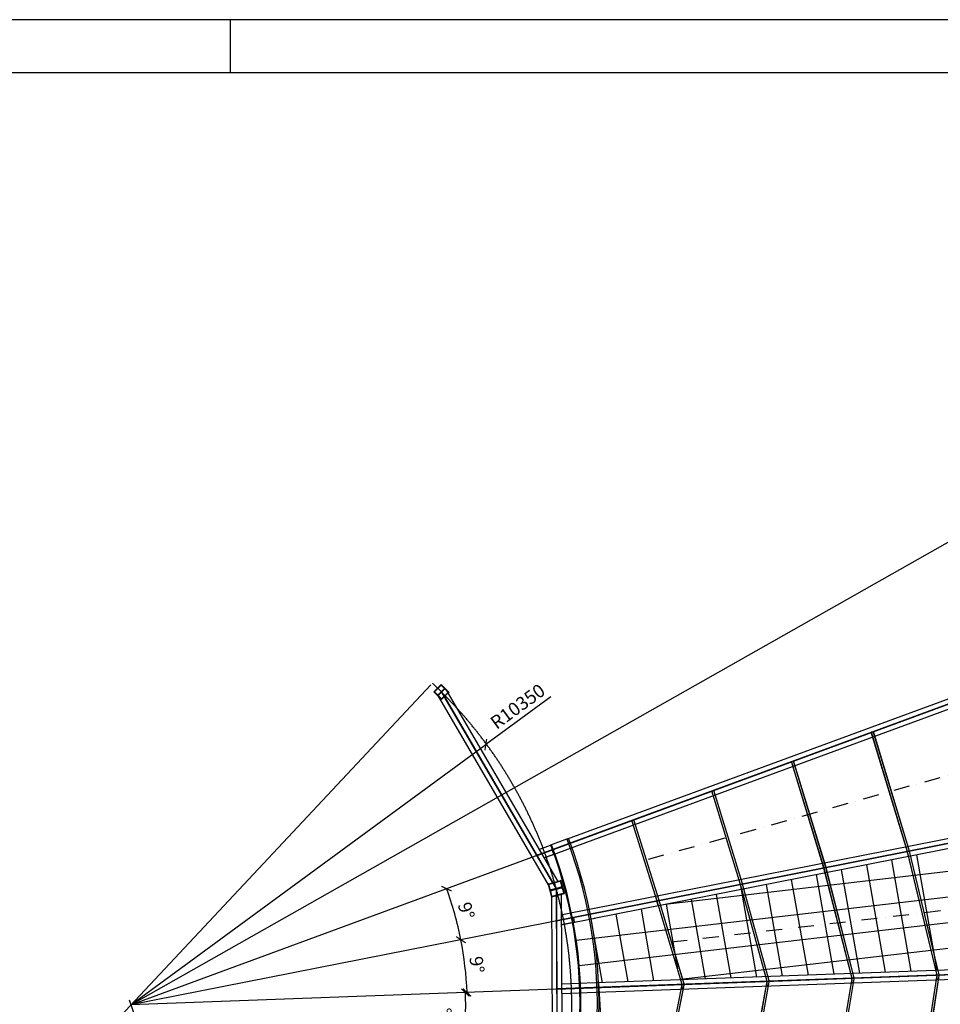
# Model space of a CAD drawing. Extents: x 137143 to 285768, y -13133 to 91992.
# Drawn here: x 234570 to 256221, y 68835 to 91992 of the extents above; entities that cross this region are included whole.
import ezdxf

# ---------------------------------------------------------------- set-up
doc = ezdxf.new("R2010")
doc.units = 0
doc.header["$LTSCALE"] = 50
doc.header["$MEASUREMENT"] = 0
for name, pattern in [('CENTER2', [1.125, 0.75, -0.125, 0.125, -0.125]), ('DASHDOT', [1, 0.5, -0.25, 0, -0.25]), ('DASHED', [0.75, 0.5, -0.25])]:
    doc.linetypes.add(name, pattern=pattern)
doc.layers.get('0').update_dxf_attribs({"linetype": 'CONTINUOUS'})
doc.layers.get('DEFPOINTS').update_dxf_attribs({"linetype": 'CONTINUOUS'})
for name, color, linetype in [('COTAS', 1, 'CONTINUOUS'), ('EIXO', 1, 'DASHDOT'), ('LCE2', 1, 'CENTER2'), ('MET03', 3, 'CONTINUOUS'), ('PEN1', 1, 'CONTINUOUS'), ('PEN2', 2, 'CONTINUOUS'), ('PEN6', 6, 'CONTINUOUS'), ('PEN7', 7, 'CONTINUOUS')]:
    doc.layers.add(name, color=color, linetype=linetype)
doc.styles.get("Standard").update_dxf_attribs({"font": 'romans.shx', "width": 0.75, "height": 312.5})
doc.dimstyles.new('MV', dxfattribs={"dimscale": 125, "dimtxt": 2.5, "dimasz": 1.5, "dimexe": 1, "dimexo": 0, "dimgap": 1, "dimtad": 1, "dimdec": 0, "dimrnd": 0.5, "dimzin": 12, "dimdsep": 46, "dimtxsty": 'Standard', "dimblk": 'ARCHTICK', "dimcen": 0, "dimdle": 1, "dimclrd": 1, "dimclre": 1, "dimclrt": 3, "dimadec": 0, "dimazin": 0, "dimtfac": 0.066667, "dimtdec": 0, "dimtix": 1, "dimtmove": 2, "dimatfit": 3, "dimfxl": 1, "dimtolj": 1, "dimtzin": 0, "dimarcsym": 0})

# ---------------------------------------------------------------- blocks, each defined once
blk = doc.blocks.new('_ArchTick')
at = {"color": 0, "linetype": 'ByBlock', "const_width": 0.15}
blk.add_lwpolyline([(-0.5, -0.5), (0.5, 0.5)], dxfattribs=at)
blk = doc.blocks.new('*D209')
at = {"layer": 'COTAS', "color": 1, "lineweight": -2, "transparency": 16777216}
blk.add_line((237147, 68937), (249859, 31780), dxfattribs=at)
at = {"layer": 'DEFPOINTS', "color": 0, "transparency": 16777216}
for p in [(237188, 68819), (249818, 31898)]:
    blk.add_point(p, dxfattribs=at)
at = {"layer": 'COTAS', "color": 1, "lineweight": -2, "transparency": 16777216, "xscale": 187.5, "yscale": 187.5, "zscale": 187.5, "rotation": 288.8857449509034}
blk.add_blockref('_ArchTick', (249818, 31898), dxfattribs=at)
at = {"layer": 'COTAS', "color": 3, "transparency": 16777216, "insert": (250424, 30129), "char_height": 312.5, "attachment_point": 5, "rotation": 288.8857}
blk.add_mtext('\\A1;R39022', dxfattribs=at)
blk = doc.blocks.new('*D210')
at = {"layer": 'DEFPOINTS', "color": 0, "transparency": 16777216}
for p in [(279435, 84380), (278398, 79235), (281358, 77538), (237186, 68822), (237186, 68822)]:
    blk.add_point(p, dxfattribs=at)
at = {"layer": 'LCE2', "color": 1, "lineweight": -2, "transparency": 16777216}
blk.add_arc((237186, 68822), 42507, 11.1619, 20.2159, dxfattribs=at)
at = {"layer": 'LCE2', "color": 1, "lineweight": -2, "transparency": 16777216, "xscale": 187.5, "yscale": 187.5, "zscale": 187.5}
for p, rotation in [((277074, 83510), 110.2158959145996), ((278889, 77050), 281.1618709338315)]:
    blk.add_blockref('_ArchTick', p, dxfattribs=dict(at, rotation=rotation))
at = {"layer": 'LCE2', "color": 3, "transparency": 16777216, "insert": (278380, 80392), "char_height": 312.5, "attachment_point": 5, "rotation": 285.6889}
blk.add_mtext('\\A1;6167', dxfattribs=at)
blk = doc.blocks.new('*D211')
at = {"layer": 'DEFPOINTS', "color": 0, "transparency": 16777216}
for p in [(281358, 77538), (279552, 72622), (282179, 70478), (237186, 68822), (237186, 68822)]:
    blk.add_point(p, dxfattribs=at)
at = {"layer": 'LCE2', "color": 1, "lineweight": -2, "transparency": 16777216}
blk.add_arc((237186, 68822), 42536, 2.1078, 11.1619, dxfattribs=at)
at = {"layer": 'LCE2', "color": 1, "lineweight": -2, "transparency": 16777216, "xscale": 187.5, "yscale": 187.5, "zscale": 187.5}
for p, rotation in [((278917, 77056), 101.1618709338315), ((279693, 70386), 272.1078459488315)]:
    blk.add_blockref('_ArchTick', p, dxfattribs=dict(at, rotation=rotation))
at = {"layer": 'LCE2', "color": 3, "transparency": 16777216, "insert": (279716, 73769), "char_height": 312.5, "attachment_point": 5, "rotation": 276.6349}
blk.add_mtext('\\A1;6167', dxfattribs=at)
blk = doc.blocks.new('*D212')
at = {"layer": 'DEFPOINTS', "color": 0, "transparency": 16777216}
for p in [(282179, 70478), (237186, 68822), (237186, 68822), (279604, 65439), (281783, 62639)]:
    blk.add_point(p, dxfattribs=at)
at = {"layer": 'LCE2', "color": 1, "lineweight": -2, "transparency": 16777216}
blk.add_arc((237186, 68822), 42553, 352.1078, 2.1078, dxfattribs=at)
at = {"layer": 'LCE2', "color": 1, "lineweight": -2, "transparency": 16777216, "xscale": 187.5, "yscale": 187.5, "zscale": 187.5}
for p, rotation in [((279710, 70387), 92.10784594883152), ((279336, 62979), 262.1078459488315)]:
    blk.add_blockref('_ArchTick', p, dxfattribs=dict(at, rotation=rotation))
at = {"layer": 'LCE2', "color": 3, "transparency": 16777216, "insert": (279403, 66689), "char_height": 312.5, "attachment_point": 5, "rotation": 87.1078}
blk.add_mtext('\\A1;6811', dxfattribs=at)
blk = doc.blocks.new('*D220')
at = {"layer": 'DEFPOINTS', "color": 0, "transparency": 16777216}
for p in [(279435, 84380), (237186, 68822), (237186, 68822), (267558, 36903), (245205, 24517)]:
    blk.add_point(p, dxfattribs=at)
at = {"layer": 'LCE2', "color": 1, "lineweight": -2, "transparency": 16777216}
blk.add_arc((237186, 68822), 44060, 280.2593, 20.2159, dxfattribs=at)
at = {"layer": 'LCE2', "color": 1, "lineweight": -2, "transparency": 16777216, "xscale": 187.5, "yscale": 187.5, "zscale": 187.5}
for p, rotation in [((278531, 84047), 110.2158959145995), ((245033, 25466), 190.2592662773327)]:
    blk.add_blockref('_ArchTick', p, dxfattribs=dict(at, rotation=rotation))
at = {"layer": 'LCE2', "color": 3, "transparency": 16777216, "insert": (275190, 47090), "char_height": 312.5, "attachment_point": 5, "rotation": 60.2376}
blk.add_mtext('\\A1;68083', dxfattribs=at)
blk = doc.blocks.new('*D221')
at = {"layer": 'DEFPOINTS', "color": 0, "transparency": 16777216}
for p in [(271141, 88052), (237188, 68819)]:
    blk.add_point(p, dxfattribs=at)
at = {"layer": 'MET03', "color": 1, "lineweight": -2, "transparency": 16777216}
for p in [(272791, 88987), (237188, 68819)]:
    blk.add_line(p, (271141, 88052), dxfattribs=at)
at = {"layer": 'MET03', "color": 1, "lineweight": -2, "transparency": 16777216, "xscale": 187.5, "yscale": 187.5, "zscale": 187.5, "rotation": 209.5292299958663}
blk.add_blockref('_ArchTick', (271141, 88052), dxfattribs=at)
at = {"layer": 'MET03', "color": 3, "transparency": 16777216, "insert": (271991, 88856), "char_height": 312.5, "attachment_point": 5, "rotation": 29.5292}
blk.add_mtext('\\A1;R39022', dxfattribs=at)
blk = doc.blocks.new('*D222')
at = {"layer": 'DEFPOINTS', "color": 0, "transparency": 16777216}
for p in [(245532, 74942), (237185, 68822)]:
    blk.add_point(p, dxfattribs=at)
at = {"layer": 'MET03', "color": 1, "lineweight": -2, "transparency": 16777216}
for p in [(247062, 76064), (237185, 68822)]:
    blk.add_line(p, (245532, 74942), dxfattribs=at)
at = {"layer": 'MET03', "color": 1, "lineweight": -2, "transparency": 16777216, "xscale": 187.5, "yscale": 187.5, "zscale": 187.5, "rotation": 216.2527497104676}
blk.add_blockref('_ArchTick', (245532, 74942), dxfattribs=at)
at = {"layer": 'MET03', "color": 3, "transparency": 16777216, "insert": (246282, 75841), "char_height": 312.5, "attachment_point": 5, "rotation": 36.2527}
blk.add_mtext('\\A1;R10350', dxfattribs=at)
blk = doc.blocks.new('*D223')
at = {"layer": 'DEFPOINTS', "color": 0, "transparency": 16777216}
for p in [(279435, 84380), (281358, 77538), (244856, 70760), (237186, 68822), (237186, 68822)]:
    blk.add_point(p, dxfattribs=at)
at = {"layer": 'MET03', "color": 1, "lineweight": -2, "transparency": 16777216}
blk.add_arc((237186, 68822), 7911, 11.1619, 20.2159, dxfattribs=at)
at = {"layer": 'MET03', "color": 1, "lineweight": -2, "transparency": 16777216, "xscale": 187.5, "yscale": 187.5, "zscale": 187.5}
for p, rotation in [((244609, 71555), 110.2158959145996), ((244947, 70353), 281.1618709338315)]:
    blk.add_blockref('_ArchTick', p, dxfattribs=dict(at, rotation=rotation))
at = {"layer": 'MET03', "color": 3, "transparency": 16777216, "insert": (245073, 71037), "char_height": 312.5, "attachment_point": 5, "rotation": 285.6889}
blk.add_mtext('\\A1;9°', dxfattribs=at)
blk = doc.blocks.new('*D224')
at = {"layer": 'DEFPOINTS', "color": 0, "transparency": 16777216}
for p in [(281358, 77538), (282179, 70478), (245064, 69528), (237186, 68822), (237186, 68822)]:
    blk.add_point(p, dxfattribs=at)
at = {"layer": 'MET03', "color": 1, "lineweight": -2, "transparency": 16777216}
blk.add_arc((237186, 68822), 7910, 2.1078, 11.1619, dxfattribs=at)
at = {"layer": 'MET03', "color": 1, "lineweight": -2, "transparency": 16777216, "xscale": 187.5, "yscale": 187.5, "zscale": 187.5}
for p, rotation in [((244946, 70353), 101.1618709338315), ((245090, 69113), 272.1078459488315)]:
    blk.add_blockref('_ArchTick', p, dxfattribs=dict(at, rotation=rotation))
at = {"layer": 'MET03', "color": 3, "transparency": 16777216, "insert": (245322, 69768), "char_height": 312.5, "attachment_point": 5, "rotation": 276.6349}
blk.add_mtext('\\A1;9°', dxfattribs=at)
blk = doc.blocks.new('*D225')
at = {"layer": 'DEFPOINTS', "color": 0, "transparency": 16777216}
for p in [(282179, 70478), (237186, 68822), (237186, 68822), (245033, 68196), (281783, 62639)]:
    blk.add_point(p, dxfattribs=at)
at = {"layer": 'MET03', "color": 1, "lineweight": -2, "transparency": 16777216}
blk.add_arc((237186, 68822), 7873, 352.1078, 2.1078, dxfattribs=at)
at = {"layer": 'MET03', "color": 1, "lineweight": -2, "transparency": 16777216, "xscale": 187.5, "yscale": 187.5, "zscale": 187.5}
for p, rotation in [((245053, 69111), 92.10784594883152), ((244984, 67741), 262.1078459488315)]:
    blk.add_blockref('_ArchTick', p, dxfattribs=dict(at, rotation=rotation))
at = {"layer": 'MET03', "color": 3, "transparency": 16777216, "insert": (244767, 68439), "char_height": 312.5, "attachment_point": 5, "rotation": 87.1078}
blk.add_mtext('\\A1;10°', dxfattribs=at)
blk = doc.blocks.new('*D62')
at = {"layer": 'DEFPOINTS', "color": 0, "transparency": 16777216}
for p in [(275506, 70346), (248185, 69341), (248313, 67176)]:
    blk.add_point(p, dxfattribs=at)
at = {"layer": 'PEN1', "color": 1, "lineweight": -2, "transparency": 16777216}
for p, q in [((275506, 70346), (275606, 68663)), ((248185, 69341), (248320, 67051)), ((275723, 68795), (248188, 67169))]:
    blk.add_line(p, q, dxfattribs=at)
at = {"layer": 'PEN1', "color": 1, "lineweight": -2, "transparency": 16777216, "xscale": 187.5, "yscale": 187.5, "zscale": 187.5}
for p, rotation in [((275599, 68787), 3.37956947003744), ((248313, 67176), 183.3795694700375)]:
    blk.add_blockref('_ArchTick', p, dxfattribs=dict(at, rotation=rotation))
at = {"layer": 'PEN1', "color": 3, "transparency": 16777216, "insert": (261939, 68263), "char_height": 312.5, "attachment_point": 5, "rotation": 3.3796}
blk.add_mtext('\\A1;=', dxfattribs=at)

msp = doc.modelspace()

# ---------------------------------------------------------------- linework, layer by layer
at = {"layer": 'EIXO', "ltscale": 15}
for p, q in [((274266.09986, 79234.9498), (249264.34874, 72213.71)), ((275600.45675, 73275.8817), (249852.37746, 70290.48454))]:
    msp.add_line(p, q, dxfattribs=at)
at = {"layer": 'LCE2', "ltscale": 60000}
for p, q in [((237185.52359, 68821.70033), (279434.79459, 84379.71491)), ((244243.46672, 76350.27735), (230106.88707, 61270.84935)), ((244311.73949, 76182.79346), (244477.36656, 76349.92742)), ((244326.3742, 76183.3547), (244484.46957, 76342.88844)), ((244588.70262, 76238.02662), (247222.48371, 71723.34729)), ((244390.03765, 76122.12912), (247002.13457, 71644.61957)), ((244493.57641, 76002.59541), (244666.68394, 76177.38039)), ((244494.00288, 76017.23684), (244652.05146, 76176.81694)), ((246997.44857, 71661.95576), (247298.44866, 71744.07119)), ((247016.86702, 71656.88783), (247284.29402, 71729.84424)), ((247075.38031, 71376.7236), (247097.97085, 66369.68382)), ((247093.93376, 71375.10057), (247361.33936, 71448.1354)), ((247304.17766, 71422.15691), (247327.16858, 66326.37482)), ((282178.75659, 70477.69687), (237185.52359, 68821.70033))]:
    msp.add_line(p, q, dxfattribs=at)
at = {"layer": 'LCE2', "linetype": 'DASHED', "ltscale": 5000}
for p, q in [((246731.70521, 72342.3468), (273521.1645, 82207.38798)), ((246736.82264, 72333.57479), (273524.62008, 82198.00401)), ((275469.66727, 76380.78869), (247195.47498, 70801.89882)), ((244568.57522, 76038.35544), (247104.62863, 71691.19541)), ((244572.94665, 76042.76924), (247110.62126, 71692.83025)), ((255449.45845, 72425.62828), (254600.92696, 75234.68073)), ((255493.49329, 72438.9299), (254644.9618, 75247.98235)), ((253487.28869, 72038.46977), (252724.13121, 74543.56812)), ((253531.29208, 72051.87504), (252768.13461, 74556.97339)), ((251525.11854, 71651.3125), (250847.33508, 73852.45674)), ((251569.08152, 71664.84972), (250891.29806, 73865.99397)), ((249562.9478, 71264.15704), (248970.53836, 73161.34718)), ((249606.85693, 71277.86794), (249014.44749, 73175.05808)), ((247126.4407, 72360.89356), (247527.85705, 72508.71248)), ((256147.16129, 69519.98747), (255449.48861, 72425.51691)), ((256191.8899, 69530.72766), (255494.21722, 72436.2571)), ((254148.50777, 69446.45376), (253487.31344, 72038.3813)), ((254193.08035, 69457.82412), (253531.88602, 72049.75165)), ((252149.8519, 69372.92717), (251525.13591, 71651.2528)), ((252194.21442, 69385.09135), (251569.49842, 71663.41699)), ((247186.82108, 71390.10403), (247209.52774, 66357.32631)), ((247192.81375, 71391.74078), (247215.53493, 66355.7458)), ((250151.19234, 69299.41082), (249562.95468, 71264.13456)), ((250195.25962, 69312.60456), (249607.02196, 71277.32829)), ((276182.63183, 70262.01014), (247202.72315, 69195.39133)), ((276183.0003, 70252.01693), (247202.76829, 69185.38622)), ((255650.69338, 66261.99619), (256147.19373, 69519.21913)), ((255696.16811, 66255.06446), (256192.66846, 69512.28739)), ((249707.50752, 67085.75777), (250151.23732, 69298.44394)), ((249752.60955, 67076.71305), (250196.33935, 69289.39922)), ((251688.57143, 66811.17862), (252149.89142, 69372.04372)), ((251733.84274, 66803.02335), (252195.16273, 69363.88844)), ((253669.6331, 66536.59051), (254148.54327, 69445.63452)), ((253715.02214, 66529.1182), (254193.93231, 69438.16221))]:
    msp.add_line(p, q, dxfattribs=at)
at = {"layer": 'LCE2', "ltscale": 30000}
for p, q in [((244489.21957, 76180.02836), (247189.04537, 71552.48432)), ((244489.37013, 76180.07787), (247189.00633, 71552.51343)), ((247189.04537, 71552.48432), (247213.29783, 66194.98642)), ((247189.08868, 71552.4418), (247213.25999, 66195.03534))]:
    msp.add_line(p, q, dxfattribs=at)
at = {"layer": 'LCE2'}
for p, q in [((254638.40608, 75127.12512), (254599.0124, 75234.1024)), ((252761.6117, 74436.008), (252722.21802, 74542.98528)), ((250884.81732, 73744.89089), (250845.42365, 73851.86817)), ((249008.02294, 73053.77377), (248968.62927, 73160.75105)), ((255469.61218, 72313.20635), (255447.54389, 72425.04994)), ((253507.44379, 71926.04334), (253485.3755, 72037.88694)), ((251545.2754, 71538.88033), (251523.2071, 71650.72393)), ((249583.107, 71151.71732), (249561.03871, 71263.56092)), ((256149.40955, 69405.59764), (256145.21657, 69519.52051)), ((250153.46935, 69184.91432), (250149.27637, 69298.83718)), ((252152.11608, 69258.47543), (252147.9231, 69372.39829)), ((254150.76282, 69332.03654), (254146.56983, 69445.9594))]:
    msp.add_line(p, q, dxfattribs=at)
at = {"layer": 'LCE2', "ltscale": 60000}
for points in [[(244311.72927, 76182.75463), (244319.26099, 76190.35485), (244398.06882, 76112.2573, 0.4142135604), (244414.75637, 76112.33284), (244556.24, 76255.10323, 0.4142135662), (244556.16445, 76271.79078), (244477.35662, 76349.88833), (244484.88833, 76357.48855), (244666.72525, 76177.2905), (244659.19354, 76169.69028), (244580.3857, 76247.78784, 0.4142135604), (244563.69815, 76247.71229), (244422.21453, 76104.9419, 0.4142135604), (244422.29007, 76088.25435), (244501.09791, 76010.1568), (244493.56619, 76002.55659), (244311.72928, 76182.75463)], [(247298.41851, 71744.02266), (247281.63195, 71739.4432), (247316.16211, 71612.86868, -0.4142135604), (247304.86703, 71593.09898), (247068.50456, 71528.61812, -0.4142135662), (247048.73486, 71539.91319), (247014.2047, 71666.48771), (246997.41814, 71661.90825), (247079.53254, 71360.90788), (247096.3191, 71365.48734), (247061.78894, 71492.06185, -0.4142135604), (247073.08402, 71511.83156), (247309.44649, 71576.31242, -0.4142135604), (247329.21619, 71565.01734), (247363.74635, 71438.44282), (247380.53291, 71443.02228), (247298.41851, 71744.02265)]]:
    msp.add_lwpolyline(points, format="xyb", dxfattribs=at)
at = {"layer": 'LCE2', "ltscale": 30000}
msp.add_arc((237203.93991, 68828.4856), 10350, 226.800079377, 46.896694683, dxfattribs=at)
at = {"layer": 'MET03'}
for p, q in [((255447.54389, 72425.04994), (254599.0124, 75234.1024)), ((255495.40784, 72439.50823), (254646.87635, 75248.56068)), ((253485.3755, 72037.88694), (252722.21802, 74542.98528)), ((253533.20527, 72052.45788), (252770.0478, 74557.55623)), ((251523.2071, 71650.72393), (250845.42365, 73851.86817)), ((251570.99295, 71665.4383), (250893.20949, 73866.58254)), ((249608.76602, 71278.46407), (249016.35658, 73175.6542)), ((249561.03871, 71263.56092), (248968.62927, 73160.75105)), ((256145.21657, 69519.52051), (255447.54389, 72425.04994)), ((256193.83462, 69531.19462), (255496.16194, 72436.72406)), ((254146.56983, 69445.9594), (253485.3755, 72037.88694)), ((254195.01829, 69458.31848), (253533.82396, 72050.24602)), ((252147.9231, 69372.39829), (251523.2071, 71650.72393)), ((252196.14322, 69385.62023), (251571.42723, 71663.94587)), ((250149.27637, 69298.83718), (249561.03871, 71263.56092)), ((250197.17559, 69313.1782), (249608.93793, 71277.90193)), ((255648.71622, 66262.29757), (256145.21657, 69519.52051)), ((255698.14527, 66254.76308), (256194.64562, 69511.98601)), ((249705.54656, 67086.15102), (250149.27637, 69298.83718)), ((249754.57051, 67076.3198), (250198.30031, 69289.00597)), ((251686.60311, 66811.5332), (252147.9231, 69372.39829)), ((251735.81106, 66802.66877), (252197.13105, 69363.53386)), ((253667.65967, 66536.91539), (254146.56983, 69445.9594)), ((253716.99557, 66528.79332), (254195.90574, 69437.83733))]:
    msp.add_line(p, q, dxfattribs=at)
at = {"layer": 'PEN1', "ltscale": 60000}
for p, q in [((247455.5606, 72725.05726), (273483.49861, 82309.67327)), ((247527.85705, 72508.71248), (273562.28597, 82095.71871)), ((281358.45453, 77537.6316), (237185.52359, 68821.70033)), ((275295.51842, 76457.52828), (248007.55403, 71073.23485)), ((275471.6038, 76370.97798), (247195.52092, 70791.71508)), ((275339.655, 76233.84108), (248078.00121, 70854.73909)), ((247455.5606, 72725.05726), (247057.22908, 72578.37432)), ((246782.66109, 72477.26647), (247057.22908, 72578.37432)), ((246899.33848, 72277.26467), (247131.22857, 72362.65666)), ((246899.33848, 72277.26467), (247126.4407, 72360.89356)), ((247131.22857, 72362.65666), (247091.83489, 72469.63394)), ((247079.7833, 71360.86947), (247380.7593, 71443.07317)), ((247564.07604, 70985.73049), (247306.37612, 70934.88273)), ((248008.41265, 71073.40426), (247564.07604, 70985.73049)), ((247620.93861, 70764.55431), (247598.87032, 70876.39791)), ((247635.29851, 70767.38772), (247307.4237, 70702.69348)), ((247307.4237, 70702.69348), (247620.93861, 70764.55431)), ((247620.93861, 70764.55431), (248101.01546, 70859.28012)), ((276022.62147, 70365.19468), (248581.66787, 69355.21782)), ((276031.22227, 70137.35686), (248587.30577, 69127.27095)), ((248112.97136, 69337.96723), (247313.71374, 69308.55019)), ((248593.27626, 69355.21782), (248112.97136, 69337.96723)), ((248122.49515, 69110.16339), (247314.74294, 69080.4337)), ((248587.30577, 69127.27095), (248122.49515, 69110.16339)), ((248154.82262, 69111.35321), (248150.62963, 69225.27608))]:
    msp.add_line(p, q, dxfattribs=at)
for centre, radius, start, end in [((237187.56013, 68819.20262), 39021.75433, 280.256977002, 20.220370693), ((237203.93991, 68828.4856), 10953, 279.561790212, 20.812229709), ((237203.93991, 68828.4856), 10993, 279.564328228, 20.810059764), ((237203.93991, 68828.4856), 10545, 279.53480253, 20.835303535), ((237203.93991, 68828.4856), 10565, 279.536174042, 20.834130924)]:
    msp.add_arc(centre, radius, start, end, dxfattribs=at)
at = {"layer": 'PEN2'}
msp.add_line((239518.2834, 91991.98767), (239518.2834, 90741.98767), dxfattribs=at)
msp.add_lwpolyline([(137143.2834, -13133.01233), (285768.2834, -13133.01233), (285768.2834, 91991.98767), (137143.2834, 91991.98767)], close=True, dxfattribs=at)
at = {"layer": 'PEN6', "ltscale": 15}
for p, q in [((275496.79942, 74169.89242), (249748.72014, 71184.49526)), ((275550.39757, 73572.08733), (247660.49404, 70338.35335)), ((275652.50604, 72979.90683), (247729.34431, 69742.31668)), ((275756.60462, 72387.95708), (250114.54153, 69414.85212)), ((255659.33338, 72350.64097), (256137.19672, 69633.30252)), ((254481.77924, 72118.29322), (254926.61804, 69588.74662)), ((255070.55631, 72234.46709), (255531.90738, 69611.02457)), ((253304.22509, 71885.94547), (253716.03936, 69544.19072)), ((253893.00217, 72002.11935), (254321.3287, 69566.46867)), ((252126.67095, 71653.59773), (252505.46068, 69499.63481)), ((252715.44802, 71769.7716), (253110.75002, 69521.91277)), ((250949.1168, 71421.24998), (251294.882, 69455.07891)), ((251537.89387, 71537.42385), (251900.17134, 69477.35686)), ((249771.56265, 71188.90223), (250039.41562, 69665.77392)), ((250360.33973, 71305.0761), (250689.59266, 69432.80096)), ((248594.00851, 70956.55448), (248873.72464, 69365.96711)), ((249182.78558, 71072.72836), (249479.01398, 69388.24506)), ((248005.23143, 70840.38061), (248268.45946, 69343.55173)), ((250084.16146, 69411.32966), (250084.30332, 69410.52301))]:
    msp.add_line(p, q, dxfattribs=at)
at = {"layer": 'PEN7'}
msp.add_lwpolyline([(140268.2834, -11883.01233), (284518.2834, -11883.01233), (284518.2834, 90741.98767), (140268.2834, 90741.98767)], close=True, dxfattribs=at)

# ---------------------------------------------------------------- dimensions: what is measured, and where the dimension line sits
at = {"layer": 'COTAS'}
dim = msp.add_radius_dim(center=(237187.56013, 68819.20262), mpoint=(249818.20056, 31898.14856), dimstyle='MV', dxfattribs=at)
dim.commit()
dim.dimension.update_dxf_attribs({"geometry": '*D209', "text_midpoint": (250423.56135, 30128.59789), "dimtype": 164})
at = {"layer": 'LCE2'}
for base, line1, line2, text, picture, middle in [((278397.56452, 79234.55202), ((281358.45453, 77537.6316), (237185.52359, 68821.70033)), ((237185.52359, 68821.70033), (279434.79459, 84379.71491)), '6167', '*D210', (278379.83144, 80392.27447)), ((267558.09072, 36902.98989), ((237185.52359, 68821.70033), (279434.79459, 84379.71491)), ((237185.52359, 68821.70033), (245204.52143, 24516.98265)), '68083', '*D220', (275189.60403, 47089.64919)), ((279551.8744, 72622.06694), ((282178.75659, 70477.69687), (237185.52359, 68821.70033)), ((281358.45453, 77537.6316), (237185.52359, 68821.70033)), '6167', '*D211', (279716.46904, 73768.92247)), ((279603.9547, 65439.47671), ((237185.52359, 68821.70033), (281783.18205, 62639.48839)), ((282178.75659, 70477.69687), (237185.52359, 68821.70033)), '6811', '*D212', (279403.48884, 66688.82649))]:
    dim = msp.add_angular_dim_2l(base=base, line1=line1, line2=line2, text=text, dimstyle='MV', dxfattribs=at)
    dim.commit()
    dim.dimension.update_dxf_attribs({"geometry": picture, "text_midpoint": middle})
at = {"layer": 'MET03'}
for center, mpoint, picture, middle in [((237187.56013, 68819.20262), (271140.55902, 88051.75776), '*D221', (271990.51843, 88856.45133)), ((237185.44541, 68821.77724), (245531.85334, 74942.23266), '*D222', (246281.75505, 75840.90399))]:
    dim = msp.add_radius_dim(center=center, mpoint=mpoint, dimstyle='MV', dxfattribs=at)
    dim.commit()
    dim.dimension.update_dxf_attribs({"geometry": picture, "text_midpoint": middle})
for base, line1, line2, picture, middle in [((244855.72064, 70759.69278), ((281358.45453, 77537.6316), (237185.52359, 68821.70033)), ((237185.52359, 68821.70033), (279434.79459, 84379.71491)), '*D223', (245072.79724, 71037.06185)), ((245063.90467, 69528.41063), ((282178.75659, 70477.69687), (237185.52359, 68821.70033)), ((281358.45453, 77537.6316), (237185.52359, 68821.70033)), '*D224', (245321.92827, 69768.13124)), ((245033.38923, 68195.95261), ((237185.52359, 68821.70033), (281783.18205, 62639.48839)), ((282178.75659, 70477.69687), (237185.52359, 68821.70033)), '*D225', (244767.37712, 68438.6611))]:
    dim = msp.add_angular_dim_2l(base=base, line1=line1, line2=line2, dimstyle='MV', dxfattribs=at)
    dim.commit()
    dim.dimension.update_dxf_attribs({"geometry": picture, "text_midpoint": middle})
at = {"layer": 'PEN1'}
dim = msp.add_linear_dim(base=(248312.81972, 67176.18565), p1=(275506.45562, 70346.19696), p2=(248185.007, 69340.55446), angle=3.37956947, text='=', dimstyle='MV', dxfattribs=at)
dim.commit()
dim.dimension.update_dxf_attribs({"geometry": '*D62', "text_midpoint": (261939.08111, 68262.59881)})

doc.saveas('drawing.dxf')
